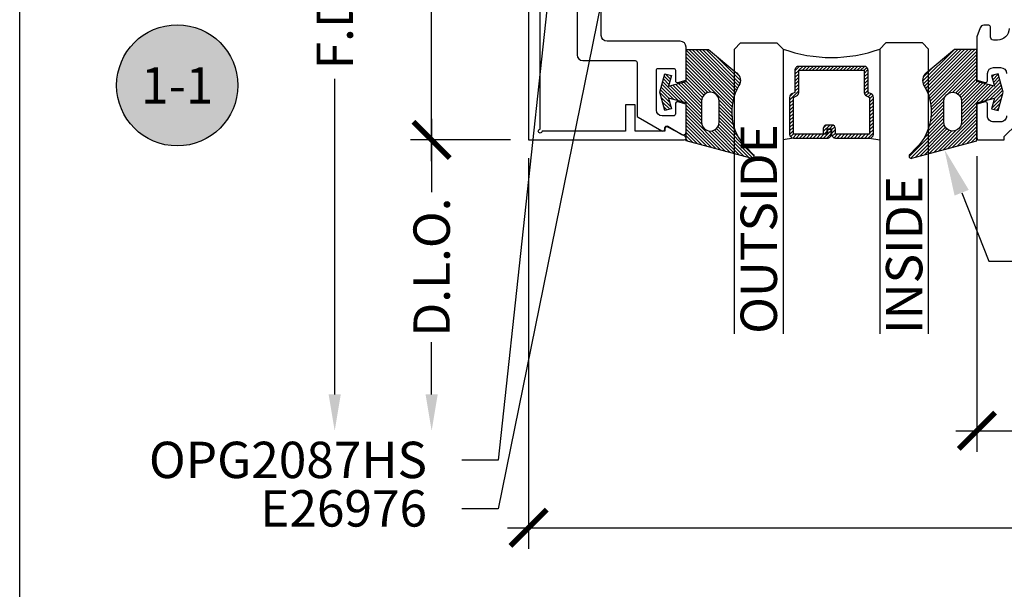
# Model space of a CAD drawing. Units: inches. Extents: x 0 to 266, y 0 to 43.
# Drawn here: x 0 to 5, y 31 to 34 of the extents above; entities that cross this region are included whole.
import ezdxf
from ezdxf import colors
from ezdxf.entities.mleader import LeaderData, LeaderLine
from ezdxf.enums import TextEntityAlignment as Align
from ezdxf.math import Vec2, Vec3

# ---------------------------------------------------------------- set-up
doc = ezdxf.new("R2010")
doc.units = ezdxf.units.IN
doc.header["$LTSCALE"] = 0.25
doc.header["$MEASUREMENT"] = 0
for name, color, linetype in [('Arcadia-Dim', 4, 'Continuous'), ('Arcadia-Profile', 6, 'Continuous'), ('Arcadia-Shade', 8, 'Continuous'), ('Arcadia-Symb', 7, 'Continuous'), ('Arcadia-Symb-Text', 3, 'Continuous'), ('Arcadia-Text', 3, 'Continuous')]:
    doc.layers.add(name, color=color, linetype=linetype)
doc.layers.add('Arcadia-Mview', color=6, linetype='Continuous', plot=False)
doc.styles.get("Standard").update_dxf_attribs({"font": 'ARIALN.TTF'})
doc.dimstyles.new('Arcadia-2', dxfattribs={"dimscale": 2, "dimtxt": 0.0938, "dimasz": 0.0938, "dimexe": 0.0546, "dimexo": 0.0469, "dimgap": 0.0469, "dimtad": 0, "dimtih": 1, "dimdec": 4, "dimzin": 3, "dimdsep": 46, "dimlunit": 4, "dimtxsty": 'Standard', "dimblk": 'ARCHTICK', "dimcen": 0.0469, "dimdle": 0.0546, "dimclrd": 256, "dimclre": 256, "dimclrt": 256, "dimadec": 0, "dimazin": 0, "dimtfac": 0.75, "dimtdec": 4, "dimtix": 1, "dimtmove": 2, "dimatfit": 3, "dimfxl": 1, "dimtolj": 1, "dimtzin": 3, "dimlwd": -3, "dimlwe": -3, "dimarcsym": 0})

# ---------------------------------------------------------------- blocks, each defined once
blk = doc.blocks.new('*U32')
at = {"layer": 'Arcadia-Shade', "lineweight": -3}
h = blk.add_hatch(dxfattribs=at)
h.set_pattern_fill('ANSI31', color=256, scale=0.1)
h.set_pattern_definition([(45, (0, 0), (-0.0088388347648318, 0.0088388347648318), [])])
edge = h.paths.add_edge_path(flags=16)
edge.add_line((0.215, 0.0449999999999999), (0.2149999999999965, 0.1549999999999994))
edge.add_arc((0.2599999999999982, 0.1549999999999994), 0.0450000000000017, 0, 180, ccw=False)
edge.add_line((0.3049999999999999, 0.1549999999999994), (0.3049999999999999, 0.0449999999999999))
edge.add_arc((0.26, 0.0449999999999999), 0.0449999999999999, -180, 0, ccw=False)
edge = h.paths.add_edge_path()
edge.add_arc((0.3649999999999347, -0.0600189933885124), 0.0500000000000553, 308.4053110513729, 391.2289394245834)
edge.add_arc((0.6305643681340575, 0.1009958914267309), 0.2605643681340594, 134.9999999999997, 211.2289394245803, ccw=False)
edge.add_line((0.4463175364908773, 0.2852427230699135), (0.4814852813742372, 0.3204104679532769))
edge.add_arc((0.472999999999999, 0.3288957493275151), 0.0119999999999995, 314.9999999999997, 465.1200129921717)
edge.add_line((0.4698698992976455, 0.3404803282837445), (0.1349999999999982, 0.25))
edge.add_line((0.1349999999999982, 0.25), (0.1349999999999982, 0.054999999999998))
edge.add_line((0.1349999999999982, 0.054999999999998), (0.0444722735698806, 0.0307431688104245))
edge.add_line((0.0444722735698806, 0.0307431688104245), (0.0592625772010715, 0.0859413334214132))
edge.add_line((0.0592625772010715, 0.0859413334214132), (0.0254551732809533, 0.0949999999999989))
edge.add_line((0.0254551732809533, 0.0949999999999989), (2e-16, 0))
edge.add_line((2e-16, 0), (0.0254551732809533, -0.0949999999999989))
edge.add_line((0.0254551732809533, -0.0949999999999989), (0.0592625772010715, -0.0859413334214132))
edge.add_line((0.0592625772010715, -0.0859413334214132), (0.0444722735698806, -0.0307431688104227))
edge.add_line((0.0444722735698806, -0.0307431688104227), (0.1349999999999982, -0.0549999999999997))
edge.add_line((0.1349999999999982, -0.0549999999999997), (0.1349999999999982, -0.2199999999999989))
edge.add_line((0.1349999999999982, -0.2199999999999989), (0.2510202850735085, -0.2199999999999989))
edge.add_line((0.2510202850735085, -0.2199999999999989), (0.3969985778778524, -0.0984199299035673))
at = {"layer": 'Arcadia-Profile'}
blk.add_lwpolyline([(0.3960610211167578, -0.0992007872114833, 0.3779863354341261), (0.4077551250855864, -0.034096044503098, -0.3454453702506827), (0.4463175364908773, 0.2852427230699135), (0.4814852813742372, 0.3204104679532769, 0.7681593014266644), (0.4698698992976455, 0.3404803282837445), (0.1349999999999982, 0.25), (0.1349999999999982, 0.054999999999998), (0.0444722735698806, 0.0307431688104245), (0.0592625772010715, 0.0859413334214132), (0.0254551732809533, 0.0949999999999989), (2e-16, 0), (0.0254551732809533, -0.0949999999999989), (0.0592625772010715, -0.0859413334214132), (0.0444722735698806, -0.0307431688104227), (0.1349999999999982, -0.0549999999999997), (0.1349999999999982, -0.2199999999999989), (0.2510202850735085, -0.2199999999999989), (0.3969985778778524, -0.0984199299035673)], format="xyb", dxfattribs=at)
blk.add_lwpolyline([(0.215, 0.0449999999999999), (0.2149999999999965, 0.1549999999999994, -1), (0.3049999999999999, 0.1549999999999994), (0.3049999999999999, 0.0449999999999999, -1)], format="xyb", close=True, dxfattribs=at)
blk = doc.blocks.new('*U28')
at = {"layer": 'Arcadia-Shade', "lineweight": -3}
h = blk.add_hatch(dxfattribs=at)
h.set_pattern_fill('ANSI31', color=256, scale=0.1, style=0)
h.set_pattern_definition([(45, (-12.49009266438067, -10.79891664900022), (-0.0088388347648318, 0.0088388347648318), [])])
edge = h.paths.add_edge_path()
edge.add_line((0.4990101755819475, 0.4231735081145907), (0.5229919129157176, 0.4231735081145942))
edge.add_arc((0.5229919129157188, 0.4428585081146329), 0.0196850000000387, 269.9999999999964, 359.9999999999984)
edge.add_line((0.5426769129157575, 0.4428585081146324), (0.5426769129157575, 0.4678350471943489))
edge.add_line((0.5426769129157575, 0.4678350471943489), (0.5229919129157176, 0.4678350471943489))
edge.add_line((0.5229919129157176, 0.4678350471943489), (0.5229919129157176, 0.4428585081146324))
edge.add_line((0.5229919129157176, 0.4428585081146324), (0.4990101755819475, 0.4428585081146324))
edge.add_line((0.4990101755819475, 0.4428585081146324), (0.4990101755819475, 0.4709398485059637))
edge.add_arc((0.4793251755819325, 0.4709398485059975), 0.0196850000000151, 359.9999999999018, 449.9999999999017)
edge.add_line((0.4793251755819662, 0.4906248485060126), (0.3036396249998071, 0.490624848506009))
edge.add_arc((0.3036396249998071, 0.4709398485059709), 0.0196850000000382, 90, 180)
edge.add_line((0.283954624999769, 0.4709398485059709), (0.283954624999769, 0.2804493590514383))
edge.add_arc((0.303639624999787, 0.2804493590514366), 0.019685000000018, 179.999999999995, 245.4529343159603)
edge.add_line((0.2954616769582295, 0.2625434831770121), (0.3114055047094731, 0.2552616391696496))
edge.add_line((0.3114055047094731, 0.2552616391696496), (0.3114055047094731, 0.1403427404737307))
edge.add_arc((0.3310905047094526, 0.1403427404737325), 0.0196849999999795, 180.0000000000052, 270.0000000000052)
edge.add_line((0.3310905047094544, 0.120657740473753), (0.6689044952901374, 0.1206577404737494))
edge.add_arc((0.6689044952901383, 0.1403427404737316), 0.0196849999999822, 269.9999999999974, 359.9999999999974)
edge.add_line((0.6885894952901205, 0.1403427404737307), (0.6885894952901205, 0.2552616391696496))
edge.add_line((0.6885894952901205, 0.2552616391696496), (0.704533323041309, 0.2625434831770192))
edge.add_arc((0.6963553749997617, 0.2804493590514352), 0.0196850000000061, 294.547065684023, 359.9999999999882)
edge.add_line((0.7160403749997678, 0.2804493590514312), (0.716040374999766, 0.4709398485059709))
edge.add_arc((0.6963553749997845, 0.4709398485059705), 0.0196849999999816, 9.694e-13, 89.99999999999903)
edge.add_line((0.6963553749997847, 0.4906248485059522), (0.5206706869997985, 0.490624848506009))
edge.add_arc((0.5206706869997967, 0.4709398485059691), 0.0196850000000399, 89.99999999999484, 179.9999999999948)
edge.add_line((0.5009856869997568, 0.4709398485059709), (0.5009856869997568, 0.446774321444881))
edge.add_line((0.5009856869997568, 0.446774321444881), (0.5206706869997985, 0.446774321444881))
edge.add_line((0.5206706869997985, 0.446774321444881), (0.5206706869997985, 0.4709398485059709))
edge.add_line((0.5206706869997985, 0.4709398485059709), (0.6963553749997847, 0.4709398485059709))
edge.add_line((0.6963553749997847, 0.4709398485059709), (0.6963553749997847, 0.2804493590514312))
edge.add_line((0.6963553749997847, 0.2804493590514312), (0.680411547248598, 0.2731675150440154))
edge.add_arc((0.688589495290111, 0.2552616391696195), 0.0196849999999735, 114.5470656839565, 179.9999999999124)
edge.add_line((0.6689044952901374, 0.2552616391696496), (0.6689044952901374, 0.1403427404737307))
edge.add_line((0.6689044952901374, 0.1403427404737307), (0.3310905047094544, 0.1403427404737307))
edge.add_line((0.3310905047094544, 0.1403427404737307), (0.3310905047094544, 0.2552616391696496))
edge.add_arc((0.3114055047094884, 0.2552616391696172), 0.019684999999966, 9.43583e-11, 65.45293431605755)
edge.add_line((0.3195834527509938, 0.2731675150440083), (0.3036396249998071, 0.2804493590514312))
edge.add_line((0.3036396249998071, 0.2804493590514312), (0.3036396249998071, 0.4709398485059709))
edge.add_line((0.3036396249998071, 0.4709398485059709), (0.4793251755819662, 0.4709398485059709))
edge.add_line((0.4793251755819662, 0.4709398485059709), (0.4793251755819662, 0.4428585081146324))
edge.add_arc((0.4990101755819777, 0.4428585081146022), 0.0196850000000115, 179.9999999999121, 269.9999999999121)
at = {"layer": 'Arcadia-Profile'}
for p, q in [((0.3036401249998058, 0.4906248485060126), (0.2499984999997943, 0.5)), ((0.6963553749997847, 0.4906248485060126), (0.7499969999997981, 0.5)), ((0.7080073700573754, 0.2645833502219332), (0.7122213838292525, 0.2687973639938086))]:
    blk.add_line(p, q, dxfattribs=at)
for points in [[(-3.0000004114e-06, 1.499999999996999), (-1.5000002057e-06, 0.03125), (0.0312484999997943, 0), (0.2187484999997943, 0), (0.2499984999997943, 0.03125), (0.2499969999995886, 1.499999999996999)], [(0.9999984999997943, 1.499999999996999), (1, 0.03125), (0.96875, 0), (0.78125, 0), (0.75, 0.03125), (0.7499984999997943, 1.499999999996999)]]:
    blk.add_lwpolyline(points, dxfattribs=at)
blk.add_lwpolyline([(0.4990101755819475, 0.4231735081145907), (0.5229919129157176, 0.4231735081145942, 0.4142135623731049), (0.5426769129157575, 0.4428585081146324), (0.5426769129157575, 0.4678350471943489), (0.5229919129157176, 0.4678350471943489), (0.5229919129157176, 0.4428585081146324), (0.4990101755819475, 0.4428585081146324), (0.4990101755819475, 0.4709398485059637, 0.4142135623730951), (0.4793251755819662, 0.4906248485060126), (0.3036396249998071, 0.490624848506009, 0.4142135623730951), (0.283954624999769, 0.4709398485059709), (0.283954624999769, 0.2804493590514383, 0.2936188569408289), (0.2954616769582295, 0.2625434831770121), (0.3114055047094731, 0.2552616391696496), (0.3114055047094731, 0.1403427404737307, 0.4142135623730951), (0.3310905047094544, 0.120657740473753), (0.6689044952901374, 0.1206577404737494, 0.4142135623730951), (0.6885894952901205, 0.1403427404737307), (0.6885894952901205, 0.2552616391696496), (0.704533323041309, 0.2625434831770192, 0.2936188569408282), (0.7160403749997678, 0.2804493590514312), (0.716040374999766, 0.4709398485059709, 0.4142135623730852), (0.6963553749997847, 0.4906248485059522), (0.5206706869997985, 0.490624848506009, 0.4142135623730951), (0.5009856869997568, 0.4709398485059709), (0.5009856869997568, 0.446774321444881), (0.5206706869997985, 0.446774321444881), (0.5206706869997985, 0.4709398485059709), (0.6963553749997847, 0.4709398485059709), (0.6963553749997847, 0.2804493590514312), (0.680411547248598, 0.2731675150440154, 0.2936188569407848), (0.6689044952901374, 0.2552616391696496), (0.6689044952901374, 0.1403427404737307), (0.3310905047094544, 0.1403427404737307), (0.3310905047094544, 0.2552616391696496, 0.2936188569408189), (0.3195834527509938, 0.2731675150440083), (0.3036396249998071, 0.2804493590514312), (0.3036396249998071, 0.4709398485059709), (0.4793251755819662, 0.4709398485059709), (0.4793251755819662, 0.4428585081146324, 0.4142135623730946)], format="xyb", close=True, dxfattribs=at)
blk.add_arc((0.4999992499998971, -0.6625220109668888), 0.7374409998105559, 70.18348207574029, 109.8165179242613, dxfattribs=at)
blk = doc.blocks.new('Keynote')
at = {"layer": 'Arcadia-Symb', "lineweight": -3}
h = blk.add_hatch(color=8, dxfattribs=at)
h.dxf.hatch_style = 1
edge = h.paths.add_edge_path()
edge.add_arc((0, 0), 0.15625, 0, 360)
at = {"layer": 'Defpoints', "lineweight": -3}
blk.add_circle((0, 0), 0.15625, dxfattribs=at)
at = {"layer": 'Arcadia-Symb-Text'}
blk.add_attdef('KEYNOTE_BUBBLE', text='', height=0.09375, dxfattribs=at).set_placement((0, 0), align=Align.MIDDLE_CENTER)
blk = doc.blocks.new('_ArchTick')
at = {"color": 0, "linetype": 'ByBlock', "lineweight": -3, "const_width": 0.15}
blk.add_lwpolyline([(-0.5, -0.5), (0.5, 0.5)], dxfattribs=at)
blk = doc.blocks.new('*D223')
at = {"layer": 'Arcadia-Dim', "lineweight": -3}
for p, q in [((2.1250000000001, 36.11496451555098), (2.1250000000001, 35.01429036821128)), ((2.531200000000001, 36.00576451555098), (2.0158000000001, 36.00576451555098)), ((2.125000000000101, 33.39656451555098), (2.125000000000101, 34.49723866289068)), ((2.531200000000001, 33.50576451555098), (2.015800000000101, 33.50576451555098))]:
    blk.add_line(p, q, dxfattribs=at)
at = {"layer": 'Defpoints', "color": 0, "lineweight": -3}
for p in [(2.625000000000001, 36.00576451555098), (2.125000000000101, 33.50576451555098), (2.625000000000001, 33.50576451555098)]:
    blk.add_point(p, dxfattribs=at)
at = {"layer": 'Arcadia-Dim', "lineweight": -3, "xscale": 0.1876, "yscale": 0.1876, "zscale": 0.1876}
for p, rotation in [((2.1250000000001, 36.00576451555098), 90), ((2.125000000000101, 33.50576451555098), 270)]:
    blk.add_blockref('_ArchTick', p, dxfattribs=dict(at, rotation=rotation))
at = {"layer": 'Arcadia-Dim', "lineweight": -3, "insert": (2.12500000000011, 34.75576451555097), "char_height": 0.1876, "attachment_point": 5}
blk.add_mtext('\\A1;2{\\H0.75x;\\S1/2;}"', dxfattribs=at)
blk = doc.blocks.new('*D224')
at = {"layer": 'Arcadia-Dim', "lineweight": -3}
for p, q in [((1.625000000000104, 36.11496451555098), (1.625000000000104, 34.37808525225063)), ((2.531200000000001, 36.00576451555098), (1.515800000000104, 36.00576451555098)), ((1.625000000000105, 32.19336451555328), (1.625000000000104, 33.82104377885364))]:
    blk.add_line(p, q, dxfattribs=at)
blk.add_solid([(1.593733333333438, 32.19336451555328), (1.656266666666772, 32.19336451555328), (1.625000000000105, 32.00576451555328)], dxfattribs=at)
at = {"layer": 'Defpoints', "color": 0, "lineweight": -3}
for p in [(2.625000000000001, 36.00576451555098), (1.625000000000105, 32.00576451555328), (4.937524999999993, 32.00576451555328)]:
    blk.add_point(p, dxfattribs=at)
at = {"layer": 'Arcadia-Dim', "lineweight": -3, "xscale": 0.1876, "yscale": 0.1876, "zscale": 0.1876, "rotation": 90}
blk.add_blockref('_ArchTick', (1.625000000000104, 36.00576451555098), dxfattribs=at)
at = {"layer": 'Arcadia-Dim', "lineweight": -3, "insert": (1.625000000000113, 34.09956451555212), "char_height": 0.1876, "attachment_point": 5, "rotation": 90}
blk.add_mtext('\\A1;F.D.', dxfattribs=at)
blk = doc.blocks.new('*D225')
at = {"layer": 'Arcadia-Dim', "lineweight": -3}
for p, q in [((2.1250000000001, 33.61496451555098), (2.1250000000001, 33.23666547053167)), ((2.531200000000001, 33.50576451555098), (2.0158000000001, 33.50576451555098)), ((2.125000000000101, 32.19336451555328), (2.125000000000101, 32.46246356057259))]:
    blk.add_line(p, q, dxfattribs=at)
blk.add_solid([(2.093733333333434, 32.19336451555328), (2.156266666666768, 32.19336451555328), (2.125000000000101, 32.00576451555328)], dxfattribs=at)
at = {"layer": 'Defpoints', "color": 0, "lineweight": -3}
for p in [(2.625000000000001, 33.50576451555098), (2.125000000000101, 32.00576451555328), (4.937524999999993, 32.00576451555328)]:
    blk.add_point(p, dxfattribs=at)
at = {"layer": 'Arcadia-Dim', "lineweight": -3, "xscale": 0.1876, "yscale": 0.1876, "zscale": 0.1876, "rotation": 90}
blk.add_blockref('_ArchTick', (2.1250000000001, 33.50576451555098), dxfattribs=at)
at = {"layer": 'Arcadia-Dim', "lineweight": -3, "insert": (2.12500000000011, 32.84956451555212), "char_height": 0.1876, "attachment_point": 5, "rotation": 90}
blk.add_mtext('\\A1;D.L.O.', dxfattribs=at)
blk = doc.blocks.new('*D197')
at = {"layer": 'Arcadia-Dim', "lineweight": -3}
for p, q in [((4.937524999999991, 33.42202558587504), (4.937524999999991, 31.89656451555327)), ((12.62967354886898, 33.44802558567055), (12.62967354886898, 31.89656451555327)), ((4.828324999999991, 32.00576451555327), (8.520738530914707, 32.00576451555327)), ((12.73887354886898, 32.00576451555327), (9.046460017954272, 32.00576451555327))]:
    blk.add_line(p, q, dxfattribs=at)
at = {"layer": 'Defpoints', "color": 0, "lineweight": -3}
for p in [(12.62967354886898, 33.54182558567055), (4.937524999999991, 33.51582558587504), (4.937524999999991, 32.00576451555327)]:
    blk.add_point(p, dxfattribs=at)
at = {"layer": 'Arcadia-Dim', "lineweight": -3, "xscale": 0.1876, "yscale": 0.1876, "zscale": 0.1876, "rotation": 180}
blk.add_blockref('_ArchTick', (4.937524999999991, 32.00576451555327), dxfattribs=at)
at = {"layer": 'Arcadia-Dim', "lineweight": -3, "xscale": 0.1876, "yscale": 0.1876, "zscale": 0.1876}
blk.add_blockref('_ArchTick', (12.62967354886898, 32.00576451555327), dxfattribs=at)
at = {"layer": 'Arcadia-Dim', "lineweight": -3, "insert": (8.783599274434488, 32.00576451555327), "char_height": 0.1876, "attachment_point": 5}
blk.add_mtext('\\A1;7{\\H0.75x;\\S11/16;}"', dxfattribs=at)
blk = doc.blocks.new('*D198')
at = {"layer": 'Arcadia-Dim', "lineweight": -3}
for p, q in [((12.62967354886898, 33.44802558567055), (12.62967354886898, 31.39656451555321)), ((2.625, 33.41196451555096), (2.625, 31.39656451555321)), ((2.5158, 31.50576451555321), (7.392452872660959, 31.50576451555321)), ((12.73887354886898, 31.50576451555321), (7.862220676208026, 31.50576451555321))]:
    blk.add_line(p, q, dxfattribs=at)
at = {"layer": 'Defpoints', "color": 0, "lineweight": -3}
for p in [(12.62967354886898, 33.54182558567055), (2.625, 33.50576451555097), (2.625, 31.50576451555321)]:
    blk.add_point(p, dxfattribs=at)
at = {"layer": 'Arcadia-Dim', "lineweight": -3, "xscale": 0.1876, "yscale": 0.1876, "zscale": 0.1876, "rotation": 180}
blk.add_blockref('_ArchTick', (2.625, 31.50576451555321), dxfattribs=at)
at = {"layer": 'Arcadia-Dim', "lineweight": -3, "xscale": 0.1876, "yscale": 0.1876, "zscale": 0.1876}
blk.add_blockref('_ArchTick', (12.62967354886898, 31.50576451555321), dxfattribs=at)
at = {"layer": 'Arcadia-Dim', "lineweight": -3, "insert": (7.627336774434493, 31.50576451555321), "char_height": 0.1876, "attachment_point": 5}
blk.add_mtext('\\A1;10"', dxfattribs=at)

msp = doc.modelspace()

# ---------------------------------------------------------------- linework, layer by layer
at = {"layer": 'Arcadia-Mview', "lineweight": -3}
msp.add_lwpolyline([(0, 37.31832558586399), (32, 37.31832558586399), (32, 0), (0, 0)], close=True, dxfattribs=at)
at = {"layer": 'Arcadia-Profile'}
msp.add_lwpolyline([(3.432524749999828, 33.52442570260158), (3.343175062858791, 33.57142802255132, 0.5773522724473481), (3.328174260810329, 33.56276736555097), (3.328174260810329, 33.55076676555098), (3.174521200000299, 33.55076676555098), (3.174521200000299, 33.6863831033991), (3.124521200000288, 33.6863831033991), (3.124521200000288, 33.55076676555098), (2.695003000000042, 33.550766765551, -2.414213562373094), (2.685003000000051, 33.560766765551), (2.685003000000051, 35.96076226555098), (3.124521200000288, 35.96076226555098), (3.124521200000288, 35.82514592770292), (3.174521200000299, 35.82514592770295), (3.174521200000328, 35.96076226555101), (3.328174260810329, 35.96076226555098), (3.328174260810329, 35.94876166555096, 0.5773522724473258), (3.343175062858791, 35.94010100855062), (3.432524749999857, 35.98710332850036, 0.7673269879809897), (3.427524500000118, 36.00576451555097), (2.625, 36.00576451555097), (2.625, 33.50576451555097), (3.427524500000118, 33.50576451555097, 0.7673269879815465)], format="xyb", close=True, dxfattribs=at)
for points in [[(2.875076451130843, 34.74576451555094), (2.875076451130839, 33.94464237490284, 0.4142135623728524), (2.905076451130844, 33.91464237490283), (3.174525000000001, 33.91464237490283, -0.4142135623726528), (3.184524999999992, 33.90464237490284), (3.184524999999995, 33.63203446544276, 0.2679491924323166), (3.189524999999987, 33.62337421140492), (3.313179728073761, 33.55198212086496, 0.5773502691901676), (3.328179728073762, 33.56064237490283), (3.328179728073747, 33.56764130310461, -0.5818565637499366), (3.343296117934598, 33.57623330838813), (3.414850415208731, 33.53362396761232, 0.5818565637495517), (3.437524999999992, 33.54651197553759), (3.437524999999992, 33.68993742304752), (3.39511319045104, 33.7013016331657, 0.4931454260311005), (3.382524999999999, 33.69164237490281), (3.38252500000001, 33.63964237490282, -0.4142135623727829), (3.372524999999994, 33.62964237490281), (3.314525000000001, 33.62964237490281, -0.4142135623730951), (3.284525, 33.65964237490282), (3.28452499999999, 33.86464237490282, -0.4142135623727829), (3.294525000000005, 33.87464237490282), (3.372525000000008, 33.87464237490281, -0.4142135623726528), (3.382524999999999, 33.86464237490282), (3.382525000000013, 33.81167273386835, 0.4984043873414611), (3.395275915168524, 33.80205855341782), (3.437524999999992, 33.81337916157936), (3.437524999999995, 33.98464237490282, 0.4142135623728523), (3.407524999999991, 34.01464237490284), (3.03007645113083, 34.01464237490284, -0.4142135623728524), (3.000076451130843, 34.04464237490284), (3.000076451130843, 34.73582558587499)], [(5.103505804996798, 34.07988163768579, -0.4142135623730561), (5.043505804996774, 34.01988163768576), (5.023505804288033, 34.01988163768576, -0.4142135623730951), (5.00750580428807, 34.03588163768572), (5.00750580428807, 34.08880124845985, 0.4142135623733551), (4.999505804288039, 34.09680124845987), (4.972950770287644, 34.09680124845984, 0.3151690141360665), (4.954160149851565, 34.08365052459866), (4.937524999999864, 34.03801288633407), (4.937524999999991, 33.81354592297794), (4.979938930139409, 33.80218114464923, 0.4931454260314335), (4.992527749999956, 33.81184088587503), (4.99252774999997, 33.84782558587503, -0.4142135623730867), (5.023527749999969, 33.87882558587502), (5.059532649999999, 33.87882558587502, -0.4142135623730196), (5.090532649999998, 33.84782558587501)], [(5.090532650000005, 33.62982558587504, -0.4142135623731117), (5.059532649999992, 33.59882558587502), (5.023527749999976, 33.59882558587502, -0.4142135623731705), (4.992527749999963, 33.62982558587503), (4.992527749999977, 33.691834885875, 0.4931454260314351), (4.979938930139406, 33.70149462710081), (4.937524999999991, 33.69012984877215), (4.937524999999991, 33.51582558587502, 0.4142135623730951), (4.947524999999982, 33.50582558587503), (5.078487048359049, 33.50582558587502), (5.078487048359049, 33.52289660065543), (5.143416033578402, 33.58782558587481)]]:
    msp.add_lwpolyline(points, format="xyb", dxfattribs=at)

# ---------------------------------------------------------------- block references
at = {"layer": 'Arcadia-Profile', "lineweight": -3, "rotation": 180}
for name, p in [('*U28', (4.687524249999889, 34.00576451555096)), ('*U32', (5.072524999999989, 33.75166919280261))]:
    msp.add_blockref(name, p, dxfattribs=at)
at = {"layer": 'Arcadia-Profile', "lineweight": -3, "xscale": -1, "rotation": 180}
msp.add_blockref('*U32', (3.302524999999996, 33.75166919280261), dxfattribs=at)
at = {"layer": 'Arcadia-Symb', "lineweight": -3, "xscale": 2, "yscale": 2, "zscale": 2}
msp.add_blockref('Keynote', (0.8125, 33.78701451555213), dxfattribs=at).add_auto_attribs({'KEYNOTE_BUBBLE': '1-1'})

# ---------------------------------------------------------------- texts
at = {"layer": 'Arcadia-Text', "lineweight": -3}
for s, p in [('OUTSIDE', (3.906275967966871, 32.5057645154202)), ('INSIDE', (4.65627596796687, 32.5057645154202))]:
    msp.add_text(s, height=0.1875, rotation=90, dxfattribs=at).set_placement(p)

# ---------------------------------------------------------------- dimensions: what is measured, and where the dimension line sits
at = {"layer": 'Arcadia-Dim', "lineweight": -3}
for base, p1, text, picture, middle in [((1.625000000000105, 32.00576451555328), (2.625, 36.00576451555097), 'F.D.', '*D224', (1.625000000000113, 34.09956451555212)), ((2.125000000000101, 32.00576451555328), (2.625, 33.50576451555097), 'D.L.O.', '*D225', (2.12500000000011, 32.84956451555212))]:
    dim = msp.add_linear_dim(base=base, p1=p1, p2=(4.937524999999991, 32.00576451555327), angle=90, text=text, dimstyle='Arcadia-2', override={"dimblk1": 'ArchTick', "dimsah": 1, "dimse2": 1}, dxfattribs=at)
    dim.commit()
    dim.dimension.update_dxf_attribs({"geometry": picture, "text_midpoint": middle, "text_rotation": 90})
dim = msp.add_linear_dim(base=(2.125000000000101, 33.50576451555098), p1=(2.625, 36.00576451555097), p2=(2.625, 33.50576451555097), angle=90, dimstyle='Arcadia-2', dxfattribs=at)
dim.commit()
dim.dimension.update_dxf_attribs({"geometry": '*D223', "text_midpoint": (2.12500000000011, 34.75576451555097)})
for base, p2, picture, middle in [((2.625, 31.50576451555321), (2.625, 33.50576451555097), '*D198', (7.627336774434493, 31.50576451555321)), ((4.937524999999991, 32.00576451555327), (4.937524999999991, 33.51582558587504), '*D197', (8.783599274434488, 32.00576451555327))]:
    dim = msp.add_linear_dim(base=base, p1=(12.62967354886898, 33.54182558567055), p2=p2, dimstyle='Arcadia-2', dxfattribs=at)
    dim.commit()
    dim.dimension.update_dxf_attribs({"geometry": picture, "text_midpoint": middle})

# ---------------------------------------------------------------- leaders
at = {"layer": 'Arcadia-Text', "lineweight": -3}
ml = msp.add_multileader_mtext('Standard', dxfattribs=at)
ml.set_content('\\A1;OPG2087HS', color=256)
ml.set_leader_properties()
ml.build(insert=Vec2(0, 0))
ml.multileader.update_dxf_attribs({"dogleg_length": 0.1875, "arrow_head_size": 0.24})
ctx = ml.context
ctx.base_point, ctx.char_height, ctx.arrow_head_size, ctx.landing_gap_size, ctx.plane_origin, ctx.plane_x_axis, ctx.plane_y_axis = Vec3(0.6895321964529298, 31.85416450554142), 0.1875, 0.24, 0.18, Vec3(1.176864838322796, 33.22466224640186), Vec3(1, -2e-16), Vec3(2e-16, 1)
ctx.text_align_type = 2
notes = []
notes.append((ctx, [(1, (1, 1, 0), (2.468699999999996, 31.85416450554142), (-1, 2e-16), 0.1875, [(0, [(2.763146466372264, 34.58034255920843)], 0, [])])]))
ctx.mtext.insert, ctx.mtext.text_direction, ctx.mtext.alignment, ctx.mtext.flow_direction = Vec3(2.101199999999996, 31.94951324360417), Vec3(1, -2e-16), 3, 5
ml = msp.add_multileader_mtext('Standard', dxfattribs=at)
ml.set_content('E26976', color=256)
ml.set_leader_properties()
ml.build(insert=Vec2(0, 0))
ml.multileader.update_dxf_attribs({"dogleg_length": 0.1875, "arrow_head_size": 0.24})
ctx = ml.context
ctx.base_point, ctx.char_height, ctx.arrow_head_size, ctx.landing_gap_size, ctx.plane_origin = Vec3(1.207907025920869, 31.6040645055414), 0.1875, 0.24, 0.18, Vec3(3.816963205034131, 36.42729260504555)
ctx.text_align_type = 2
notes.append((ctx, [(0, (1, 1, 0), (2.468699999999996, 31.6040645055414), (-1, 0), 0.1875, [(0, [(3.046326451130268, 34.44282558587496)], 0, [])])]))
ctx.mtext.insert, ctx.mtext.alignment, ctx.mtext.flow_direction = Vec3(2.101199999999996, 31.69941324360416), 3, 5
ml = msp.add_multileader_mtext('Standard', dxfattribs=at)
ml.set_content('\\A1;E12885', color=256)
ml.set_leader_properties()
ml.build(insert=Vec2(0, 0))
ml.multileader.update_dxf_attribs({"dogleg_length": 0.1875, "arrow_head_size": 0.24})
ctx = ml.context
ctx.base_point, ctx.char_height, ctx.arrow_head_size, ctx.landing_gap_size, ctx.plane_origin, ctx.plane_x_axis, ctx.plane_y_axis = Vec3(5.187524999999991, 32.88082558587503), 0.1875, 0.24, 0.125, Vec3(3.574691805070696, 30.41504900449047), Vec3(1, 2e-16), Vec3(-2e-16, 1)
notes.append((ctx, [(0, (1, 1, 0), (5.000024999999991, 32.88082558587503), (1, 2e-16), 0.1875, [(0, [(4.770090050351168, 33.45642902866074)], 0, [])])]))
ctx.mtext.insert, ctx.mtext.text_direction, ctx.mtext.rotation, ctx.mtext.flow_direction = Vec3(5.312524999999991, 32.97617432393778), Vec3(1, 2e-16), 2e-16, 5
for ctx, leaders in notes:
    for number, flags, end, landing, length, lines in leaders:
        leader = LeaderData()
        leader.index, (leader.has_last_leader_line, leader.has_dogleg_vector, leader.attachment_direction) = number, flags
        leader.last_leader_point, leader.dogleg_vector, leader.dogleg_length = Vec3(end), Vec3(landing), length
        for number, points, colour, breaks in lines:
            line = LeaderLine()
            line.index, line.vertices, line.color, line.breaks = number, Vec3.list(points), colors.encode_raw_color(colour), breaks
            leader.lines.append(line)
        ctx.leaders.append(leader)

doc.saveas('drawing.dxf')
